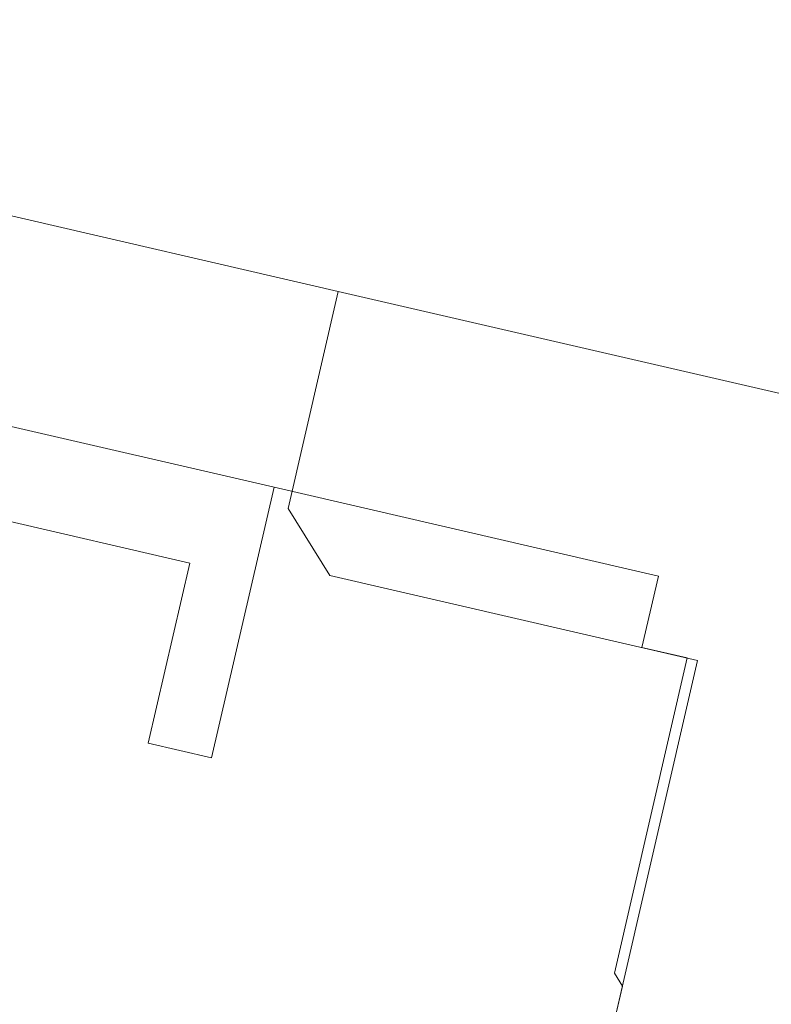
# Model space of a CAD drawing. Units: millimetres. Extents: x 3696 to 4536, y 379 to 3166.
# Drawn here: x 3895 to 3899, y 3061 to 3066 of the extents above; entities that cross this region are included whole.
import ezdxf

# ---------------------------------------------------------------- set-up
doc = ezdxf.new("R2010")
doc.units = ezdxf.units.MM
doc.layers.add('$DDT_AUDIT_GENERATED_(84)', color=7, linetype='Continuous', lineweight=18)
doc.layers.add('BC-105_-1', color=7, linetype='Continuous', lineweight=18)

msp = doc.modelspace()

# ---------------------------------------------------------------- linework, layer by layer
at = {"layer": '$DDT_AUDIT_GENERATED_(84)', "color": 7, "linetype": 'Continuous'}
for p, q in [((3892.8474, 3064.6893), (3896.1164, 3063.9345)), ((3896.1164, 3063.9345), (3895.7801, 3062.4779)), ((3896.1164, 3063.9345), (3898.1869, 3063.4565)), ((3894.6398, 3063.7623), (3895.6629, 3063.5261)), ((3895.6629, 3063.5261), (3895.4391, 3062.5566)), ((3898.1869, 3063.4565), (3898.0981, 3063.0716)), ((3898.0981, 3063.0716), (3898.3417, 3063.0154)), ((3898.3417, 3063.0154), (3897.9497, 3061.3176)), ((3895.4391, 3062.5566), (3895.7801, 3062.4779)), ((3897.9497, 3061.3176), (3897.9928, 3061.2486)), ((3897.9928, 3061.2486), (3897.8923, 3060.8132))]:
    msp.add_line(p, q, dxfattribs=at)
at = {"layer": 'BC-105_-1', "color": 7, "linetype": 'Continuous'}
for p, q in [((3896.4624, 3064.9887), (3890.1208, 3066.4528)), ((3896.4624, 3064.9887), (3896.1925, 3063.8195)), ((3896.4624, 3064.9887), (3900.8471, 3063.9764)), ((3896.1925, 3063.8195), (3896.4173, 3063.4597)), ((3898.3977, 3063.0025), (3896.4173, 3063.4597)), ((3898.3977, 3063.0025), (3897.1605, 3057.6434))]:
    msp.add_line(p, q, dxfattribs=at)

doc.saveas('drawing.dxf')
